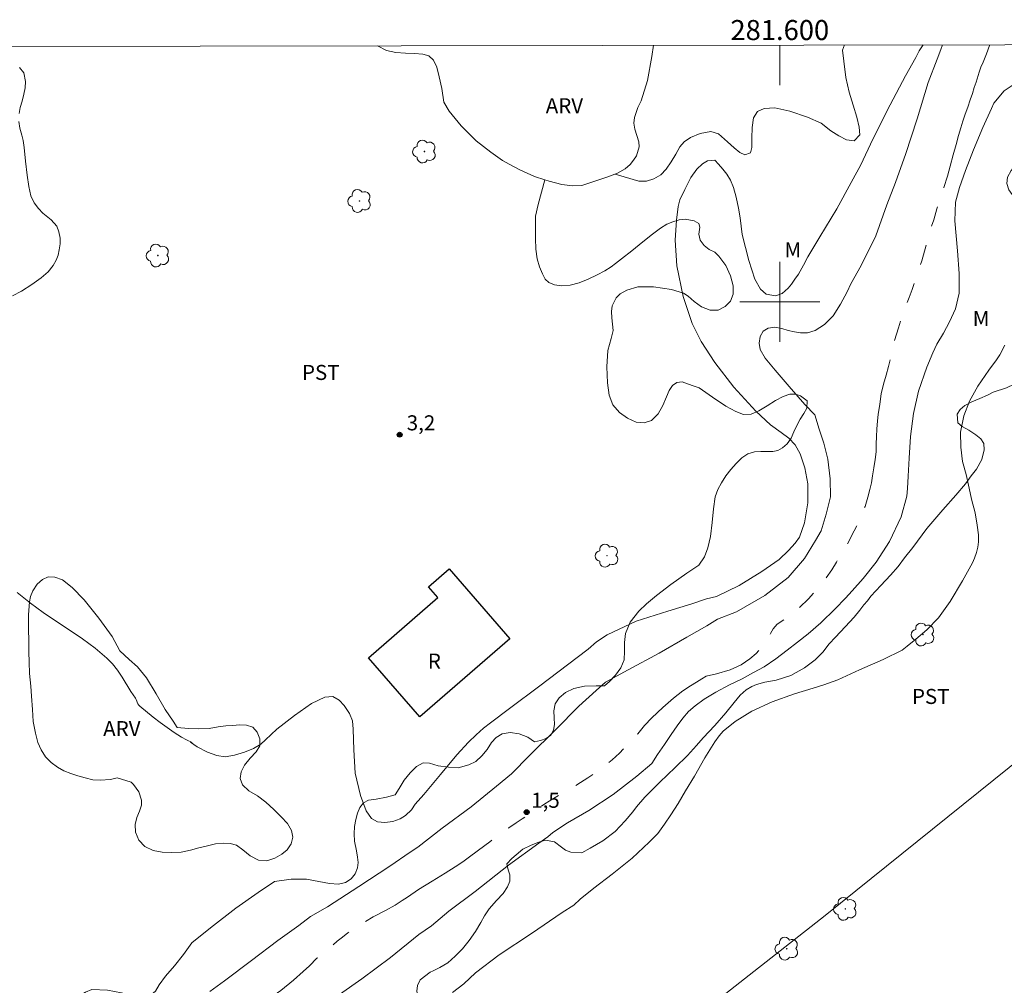
# Model space of a CAD drawing. Units: metres. Extents: x 281205 to 281720, y 1658266 to 1658832.
# Drawn here: x 281524 to 281622, y 1658732 to 1658828 of the extents above; entities that cross this region are included whole.
import ezdxf
from ezdxf.enums import TextEntityAlignment as Align

# ---------------------------------------------------------------- set-up
doc = ezdxf.new("R2010")
doc.units = ezdxf.units.M
doc.header["$MEASUREMENT"] = 0
doc.linetypes.add('Intermitente', pattern=[48, 15, -2, 2, -2, 2, -2, 2, -2, 2, -2, 15])
for name, color, linetype, lineweight in [('Articulacao', 7, 'Continuous', 18), ('Cerca', 8, 'Cerca', 20), ('Coordenadas', 7, 'Continuous', 9), ('Edificacoes', 7, 'Continuous', 30), ('Malha_Coordenadas', 7, 'Continuous', 15), ('Rio_Intermitente', 5, 'Intermitente', 9), ('Topon_Fundacao_Const_Ruinas', 7, 'Continuous', 9)]:
    doc.layers.add(name, color=color, linetype=linetype, lineweight=lineweight)
for name, color, linetype, lineweight, true_color in [('Arvores_Isoladas', 7, 'Continuous', 18, 0x00ff33), ('Curvas_Intermediarias', 7, 'Continuous', 9, 0x783c14), ('Pto_Cotado', 7, 'Continuous', 9, 0x783c14), ('Topon_Cultura', 7, 'Continuous', 9, 0x00ff33), ('Topon_Pto_Cotado', 7, 'Continuous', 9, 0x783c14), ('Topon_Vegetacao', 7, 'Continuous', 9, 0x00ff33), ('Vegetacao', 7, 'Orla8', 9, 0x00ff33)]:
    doc.layers.add(name, color=color, linetype=linetype, lineweight=lineweight, true_color=true_color)
doc.styles.add('Arial', font='arial.ttf', dxfattribs={"height": 1.5})
doc.styles.get("Standard").update_dxf_attribs({"font": 'arial.ttf'})
doc.linetypes.add('Cerca', pattern='A,10,0,["X",Standard,S=1,R=0,X=0,Y=-0.5],0.1', length=10.1)
doc.linetypes.add('Orla8', pattern='A,6,-0.5,["V",Standard,S=1,R=0,X=-0.5,Y=-1],-0.5,6,-0.5,["V",Standard,S=1,R=0,X=-0.5,Y=-1],-0.5', length=14)

# ---------------------------------------------------------------- blocks, each defined once
blk = doc.blocks.new('Cotas')
at = {"layer": 'Pto_Cotado'}
blk.add_hatch(color=256, dxfattribs=at).paths.add_polyline_path([(0, 0.24, 1), (0, -0.24, 1)])
at = {"layer": 'Pto_Cotado', "lineweight": -3}
blk.add_lwpolyline([(0, -0.24, -1), (0, 0.24, -1)], format="xyb", close=True, dxfattribs=at)
blk = doc.blocks.new('Arvore')
at = {"layer": 'Arvores_Isoladas'}
blk.add_lwpolyline([(-0.718, 0.493, 0.872324), (-0.722, -0.551, 0.862983), (0.284, -0.827, 0.900105), (0.89, 0.029, 0.863155), (0.262, 0.861, 0.882486)], format="xyb", close=True, dxfattribs=at)
blk.add_circle((0, 0), 0.0286, dxfattribs=at)

msp = doc.modelspace()

# ---------------------------------------------------------------- linework, layer by layer
at = {"layer": 'Articulacao', "flags": 128}
msp.add_lwpolyline([(281221.196, 1658824.97), (281702.704, 1658825.783), (281703.629, 1658271.506), (281222.144, 1658270.693), (281221.196, 1658824.97)], close=True, dxfattribs=at)
at = {"layer": 'Cerca', "flags": 128}
msp.add_lwpolyline([(281666.664, 1658788.614), (281647.275, 1658773.099), (281625.91, 1658756.015), (281604.529, 1658738.793), (281587.044, 1658725.071), (281568.018, 1658709.735), (281542.938, 1658689.395), (281522.884, 1658673.246), (281500.529, 1658655.915), (281477.243, 1658637.287), (281451.085, 1658616.135), (281425.524, 1658596.05), (281398.658, 1658574.517), (281363.917, 1658546.878), (281357.41, 1658541.326)], dxfattribs=at)
at = {"layer": 'Curvas_Intermediarias', "flags": 128}
for points, elevation in [([(281523.98, 1658770.992), (281525.312, 1658769.935), (281526.572, 1658769.012), (281530.476, 1658766.384), (281531.729, 1658765.462), (281532.913, 1658764.47), (281533.475, 1658763.888), (281533.977, 1658763.245), (281534.436, 1658762.561), (281535.305, 1658761.145), (281535.753, 1658760.453), (281535.829, 1658760.321), (281536.014, 1658759.896), (281536.092, 1658759.769), (281536.192, 1658759.661), (281537.523, 1658758.579), (281538.209, 1658758.055), (281538.908, 1658757.546), (281539.619, 1658757.057), (281540.341, 1658756.592), (281540.865, 1658756.303), (281541.412, 1658756.054), (281541.261, 1658756.061), (281541.92, 1658755.596), (281542.935, 1658755.069), (281543.885, 1658754.756), (281544.709, 1658754.612), (281545.622, 1658754.779), (281546.623, 1658755.087), (281547.536, 1658755.457), (281548.253, 1658755.871), (281548.725, 1658756.322), (281549.847, 1658757.362), (281551.625, 1658758.727), (281553.322, 1658759.946), (281554.633, 1658760.567), (281555.453, 1658760.622), (281556.068, 1658760.278), (281556.564, 1658759.736), (281557.087, 1658758.92), (281557.407, 1658758.216), (281557.458, 1658757.377), (281557.523, 1658755.322), (281557.677, 1658752.993), (281558.192, 1658750.747), (281558.762, 1658749.236), (281559.284, 1658748.475), (281559.887, 1658748.126), (281560.616, 1658748.06), (281561.415, 1658748.167), (281562.151, 1658748.414), (281562.692, 1658748.759), (281563.292, 1658749.342), (281563.649, 1658749.882), (281564.518, 1658750.842), (281566.175, 1658752.842), (281567.794, 1658754.816), (281568.965, 1658756.089), (281569.716, 1658756.821), (281570.452, 1658757.474), (281571.174, 1658758.017), (281573.055, 1658759.437), (281576.069, 1658761.707), (281578.819, 1658763.799), (281580.884, 1658765.36), (281581.72, 1658766.08), (281582.776, 1658766.786), (281585.691, 1658768.162), (281588.845, 1658769.139), (281591.227, 1658769.89), (281592.677, 1658770.367), (281593.696, 1658770.617), (281595.949, 1658771.721), (281598.209, 1658773.114), (281599.92, 1658774.294), (281600.874, 1658775.187), (281601.54, 1658775.932), (281601.975, 1658776.537), (281602.476, 1658777.967), (281602.789, 1658779.956), (281602.808, 1658781.835), (281602.492, 1658783.448), (281602.04, 1658784.844), (281601.525, 1658785.723), (281600.903, 1658786.403), (281600.134, 1658786.976), (281599.086, 1658787.746), (281597.622, 1658789.095), (281595.433, 1658791.505), (281593.516, 1658793.961), (281592.162, 1658796.029), (281591.258, 1658797.837), (281590.372, 1658800.517), (281589.732, 1658803.587), (281589.575, 1658806.154), (281589.693, 1658808.154), (281589.878, 1658809.512), (281590.036, 1658810.176), (281590.537, 1658811.216), (281591.126, 1658812.404), (281591.712, 1658813.235), (281592.286, 1658813.774), (281592.783, 1658814.06), (281593.519, 1658814.135), (281593.872, 1658813.742), (281594.325, 1658813.229), (281594.703, 1658812.725), (281595.075, 1658812.126), (281595.395, 1658811.391), (281595.634, 1658810.439), (281595.873, 1658809.346), (281596.038, 1658808.387), (281596.24, 1658806.706), (281596.898, 1658804.109), (281597.512, 1658802.258), (281598.089, 1658801.255), (281598.626, 1658800.776), (281599.583, 1658800.596), (281600.223, 1658800.843), (281600.82, 1658801.375), (281601.17, 1658801.774), (281601.501, 1658802.246), (281601.851, 1658802.762), (281602.377, 1658803.659), (281602.79, 1658804.489), (281603.994, 1658806.472), (281605.695, 1658809.271), (281607.105, 1658811.919), (281608.081, 1658813.68), (281609.267, 1658816.242), (281610.997, 1658819.661), (281612.544, 1658822.534), (281613.553, 1658824.38), (281613.888, 1658825.043), (281614.278, 1658825.634)], 3), ([(281543.189, 1658731.21), (281544.628, 1658732.269), (281547.341, 1658734.297), (281549.969, 1658736.285), (281552.047, 1658737.792), (281553.221, 1658738.683), (281554.899, 1658739.649), (281558.041, 1658741.669), (281561.106, 1658743.719), (281563.158, 1658745.098), (281563.914, 1658745.618), (281566.355, 1658747.494), (281569.244, 1658749.631), (281571.758, 1658751.676), (281573.237, 1658752.933), (281575.04, 1658754.761), (281577.639, 1658757.314), (281579.963, 1658759.681), (281581.692, 1658761.223), (281582.624, 1658762.047), (281584.889, 1658763.306), (281587.961, 1658764.966), (281590.732, 1658766.553), (281592.729, 1658767.688), (281593.782, 1658768.362), (281595.68, 1658769.091), (281598.517, 1658770.691), (281600.826, 1658772.519), (281602.449, 1658774.398), (281603.561, 1658776.196), (281604.116, 1658777.167), (281604.626, 1658778.828), (281605.056, 1658780.54), (281605.024, 1658782.336), (281604.772, 1658784.298), (281604.391, 1658785.888), (281603.914, 1658787.294), (281603.485, 1658788.725), (281602.495, 1658789.749), (281600.936, 1658791.553), (281599.524, 1658793.186), (281598.552, 1658794.369), (281598.053, 1658795.252), (281597.947, 1658795.871), (281598.039, 1658796.543), (281598.355, 1658797.06), (281598.835, 1658797.386), (281599.518, 1658797.479), (281600.208, 1658797.345), (281600.843, 1658797.14), (281601.463, 1658797.013), (281602.05, 1658796.916), (281602.747, 1658796.899), (281603.532, 1658797.144), (281604.454, 1658797.746), (281605.313, 1658798.598), (281606.054, 1658799.759), (281606.73, 1658801.002), (281607.072, 1658801.804), (281608.118, 1658803.628), (281609.584, 1658806.589), (281610.682, 1658809.678), (281611.531, 1658811.91), (281611.891, 1658812.933), (281612.522, 1658814.686), (281613.709, 1658818.263), (281614.797, 1658821.879), (281615.682, 1658824.219), (281616.042, 1658825.164), (281616.204, 1658825.637)], 2), ([(281524.189, 1658823.379), (281524.632, 1658822.839), (281524.797, 1658821.972), (281524.76, 1658821.353), (281524.621, 1658820.724), (281524.452, 1658820.016), (281524.268, 1658819.393), (281524.176, 1658818.801)], 3), ([(281623.453, 1658821.786), (281622.378, 1658821.05), (281621.35, 1658819.815), (281621.096, 1658819.284), (281620.252, 1658817.399), (281619.304, 1658815.16), (281618.511, 1658813.11), (281617.919, 1658811.397), (281617.519, 1658809.95), (281617.441, 1658808.073), (281617.715, 1658805.093), (281617.883, 1658802.818), (281617.871, 1658800.852), (281617.5, 1658799.309), (281616.934, 1658798.006), (281616.31, 1658796.878), (281615.66, 1658795.786), (281615.256, 1658794.914), (281614.657, 1658793.483), (281613.835, 1658791.09), (281613.313, 1658788.847), (281613.015, 1658786.573), (281612.904, 1658784.397), (281612.808, 1658782.595), (281612.719, 1658781.364), (281612.649, 1658780.629), (281612.087, 1658778.563), (281610.945, 1658776.095), (281609.612, 1658774.042), (281608.319, 1658772.389), (281607.214, 1658771.186), (281606.535, 1658770.432), (281605.504, 1658769.365), (281604.105, 1658767.98), (281602.827, 1658766.898), (281601.759, 1658766.068), (281600.724, 1658765.248), (281599.601, 1658764.401), (281598.426, 1658763.596), (281597.388, 1658763.022), (281596.25, 1658762.387), (281594.991, 1658761.801), (281593.618, 1658761.075), (281592.455, 1658760.351), (281591.574, 1658759.704), (281590.913, 1658759.125), (281590.325, 1658758.48), (281589.753, 1658757.709), (281589.158, 1658756.829), (281588.493, 1658755.855), (281587.814, 1658754.851), (281587.245, 1658753.959), (281585.758, 1658752.679), (281583.394, 1658750.873), (281580.95, 1658749.259), (281578.824, 1658748.017), (281577.36, 1658747.057), (281576.886, 1658746.645), (281575.991, 1658746.006), (281572.966, 1658743.801), (281569.633, 1658741.18), (281567.016, 1658739.218), (281565.287, 1658737.77), (281564.024, 1658736.875), (281561.172, 1658734.603), (281558.32, 1658732.472), (281556.114, 1658730.913)], 2), ([(281524.121, 1658817.998), (281524.234, 1658817.324), (281524.417, 1658816.625), (281524.56, 1658816.101), (281524.674, 1658815.404), (281524.802, 1658814.02), (281524.959, 1658812.644), (281525.12, 1658811.498), (281525.343, 1658810.585), (281525.662, 1658809.878), (281526.102, 1658809.303), (281526.513, 1658808.853), (281527.345, 1658808.167), (281527.91, 1658807.564), (281528.13, 1658806.967), (281528.247, 1658806.36), (281528.239, 1658805.789), (281528.155, 1658805.189), (281528.052, 1658804.67), (281527.861, 1658804.165), (281527.56, 1658803.618), (281527.064, 1658803.006), (281526.356, 1658802.398), (281525.428, 1658801.736), (281524.412, 1658801.057), (281523.491, 1658800.599)], 3), ([(281622.425, 1658795.678), (281621.945, 1658794.727), (281621.596, 1658794.201), (281620.823, 1658793.173), (281619.749, 1658791.575), (281618.921, 1658790.098), (281618.341, 1658788.645), (281618.015, 1658787.008), (281618.055, 1658785.492), (281618.23, 1658784.078), (281618.571, 1658782.764), (281618.882, 1658781.413), (281619.116, 1658780.317), (281619.464, 1658778.957), (281619.68, 1658777.733), (281619.804, 1658776.759), (281619.8, 1658776.059), (281619.738, 1658775.524), (281619.617, 1658775), (281619.419, 1658774.435), (281619.206, 1658773.972), (281618.224, 1658772.171), (281616.985, 1658770.097), (281615.805, 1658768.49), (281614.661, 1658767.289), (281613.572, 1658766.341), (281612.7, 1658765.648), (281612.202, 1658765.249), (281610.311, 1658764.314), (281607.936, 1658763.277), (281605.77, 1658762.307), (281604.384, 1658761.795), (281603.34, 1658761.479), (281601.453, 1658760.9), (281599.239, 1658760.1), (281597.198, 1658759.174), (281595.541, 1658758.153), (281594.347, 1658757.181), (281593.947, 1658756.696), (281593.522, 1658756.123), (281592.532, 1658754.502), (281591.491, 1658752.672), (281590.611, 1658751.228), (281589.871, 1658749.945), (281589.134, 1658748.845), (281588.496, 1658747.886), (281587.832, 1658746.972), (281586.964, 1658746.095), (281585.27, 1658744.52), (281583.28, 1658742.895), (281581.47, 1658741.504), (281580.081, 1658740.432), (281579.465, 1658739.825), (281578.314, 1658739.071), (281575.257, 1658736.998), (281572.014, 1658734.873), (281569.668, 1658733.083), (281568.484, 1658731.966), (281567.381, 1658731.12)], 3)]:
    msp.add_lwpolyline(points, dxfattribs=dict(at, elevation=elevation))
at = {"layer": 'Edificacoes', "flags": 128}
msp.add_lwpolyline([(281558.981, 1658764.501), (281565.905, 1658770.521), (281564.985, 1658771.579), (281567.025, 1658773.353), (281573.084, 1658766.384), (281564.119, 1658758.591)], close=True, dxfattribs=at)
at = {"layer": 'Malha_Coordenadas', "flags": 128}
for points in [[(281600, 1658825.61), (281600, 1658821.61)], [(281600, 1658804), (281600, 1658796)], [(281604, 1658800), (281596, 1658800)]]:
    msp.add_lwpolyline(points, dxfattribs=at)
at = {"layer": 'Rio_Intermitente', "flags": 128}
for points in [[(281620.921, 1658825.645), (281620.893, 1658825.554), (281620.597, 1658824.733), (281620.262, 1658823.912), (281620.039, 1658823.397), (281619.891, 1658822.894), (281619.575, 1658821.911), (281619.391, 1658821.369), (281619.207, 1658820.779), (281618.972, 1658820.134), (281618.729, 1658819.434), (281618.487, 1658818.719), (281618.251, 1658818.027), (281618.038, 1658817.343), (281617.817, 1658816.588), (281617.575, 1658815.701), (281617.28, 1658814.648), (281616.979, 1658813.54), (281616.729, 1658812.551), (281616.361, 1658811.403), (281616.074, 1658810.593), (281615.832, 1658809.815), (281615.655, 1658809.28), (281615.347, 1658808.169), (281614.994, 1658807.148), (281614.625, 1658805.765), (281614.148, 1658804.08), (281613.69, 1658802.666), (281613.467, 1658802.037), (281613.188, 1658801.24), (281612.882, 1658800.437), (281612.561, 1658799.59), (281612.202, 1658798.569), (281611.827, 1658797.409), (281611.42, 1658796.108), (281611.114, 1658794.967), (281611.032, 1658794.293), (281610.85, 1658793.564), (281610.615, 1658792.698), (281610.351, 1658791.795), (281610.106, 1658790.818), (281609.963, 1658789.783), (281609.814, 1658788.756), (281609.744, 1658788.142), (281609.685, 1658787.315), (281609.626, 1658786.566), (281609.612, 1658785.815), (281609.597, 1658785.049), (281609.509, 1658784.27), (281609.384, 1658783.437), (281609.251, 1658782.628), (281609.156, 1658781.934), (281608.988, 1658781.269), (281608.787, 1658780.529), (281608.497, 1658779.596), (281608.06, 1658778.453), (281607.419, 1658777.15), (281606.685, 1658775.779), (281606.076, 1658774.725), (281605.646, 1658774.029), (281605.174, 1658773.257), (281604.604, 1658772.439), (281603.823, 1658771.474), (281602.876, 1658770.374), (281601.694, 1658769.231), (281600.444, 1658768.318), (281599.734, 1658767.845), (281599.335, 1658767.371), (281599.064, 1658766.933), (281598.666, 1658766.215), (281598.105, 1658765.413), (281597.636, 1658764.909), (281597.015, 1658764.377), (281596.161, 1658763.799), (281595.055, 1658763.283), (281593.672, 1658762.884), (281592.65, 1658762.649), (281592.213, 1658762.387), (281591.681, 1658762.069), (281591.098, 1658761.692), (281590.317, 1658761.195), (281589.387, 1658760.478), (281588.351, 1658759.551), (281587.232, 1658758.507), (281586.503, 1658757.723), (281585.836, 1658756.915), (281585.075, 1658756.072), (281584.587, 1658755.555), (281584.007, 1658754.971), (281583.303, 1658754.328), (281582.509, 1658753.682), (281581.617, 1658753.038), (281580.868, 1658752.519), (281580.116, 1658752.038), (281579.632, 1658751.741), (281579.048, 1658751.405), (281578.303, 1658750.977), (281577.452, 1658750.449), (281576.563, 1658749.91), (281575.613, 1658749.282), (281574.769, 1658748.733), (281574.313, 1658748.432), (281573.721, 1658748.038), (281572.978, 1658747.539), (281572.057, 1658746.879), (281571.076, 1658746.13), (281569.957, 1658745.316), (281568.934, 1658744.532), (281568.383, 1658744.153), (281567.647, 1658743.648), (281566.627, 1658743.002), (281565.334, 1658742.213), (281563.979, 1658741.376), (281562.867, 1658740.609), (281562.367, 1658740.282), (281561.66, 1658739.819), (281560.691, 1658739.294), (281559.464, 1658738.641), (281558.225, 1658737.92), (281557.501, 1658737.482), (281556.937, 1658737.043), (281556.412, 1658736.616), (281555.87, 1658736.213), (281555.325, 1658735.753), (281554.809, 1658735.308), (281554.34, 1658734.926), (281553.859, 1658734.517), (281553.859, 1658734.524)], [(281553.859, 1658734.517), (281553.106, 1658733.782), (281552.467, 1658733.206), (281551.506, 1658732.345), (281550.258, 1658731.315), (281548.924, 1658730.376), (281548.085, 1658729.799), (281547.412, 1658729.525), (281546.591, 1658729.196), (281545.972, 1658728.979), (281545.23, 1658728.699), (281544.397, 1658728.249), (281543.545, 1658727.752), (281542.693, 1658727.168), (281541.805, 1658726.43), (281540.796, 1658725.546), (281539.918, 1658724.664), (281539.336, 1658723.921), (281538.716, 1658723.316), (281538.214, 1658722.841), (281537.646, 1658722.239), (281537.049, 1658721.499), (281536.408, 1658720.669), (281535.671, 1658719.65), (281534.742, 1658718.507), (281533.673, 1658717.29), (281532.396, 1658716.044), (281530.808, 1658714.698), (281528.806, 1658713.184), (281527.056, 1658711.695), (281526.038, 1658710.795), (281524.738, 1658709.746), (281523.216, 1658708.449), (281521.474, 1658706.968), (281519.488, 1658705.233), (281517.369, 1658703.322), (281515.235, 1658701.553), (281513.373, 1658700.034), (281512.317, 1658699.129), (281511.461, 1658698.403), (281510.39, 1658697.499), (281509.246, 1658696.508), (281507.799, 1658695.158), (281506.1, 1658693.72), (281504.099, 1658692.096), (281502.186, 1658690.59), (281501.048, 1658689.7), (281500.595, 1658689.132), (281500.073, 1658688.322), (281499.811, 1658687.808), (281499.471, 1658687.108), (281498.95, 1658686.103), (281498.273, 1658684.881), (281497.392, 1658683.464), (281496.316, 1658682.031), (281495.411, 1658681.028), (281494.765, 1658680.548), (281494.16, 1658680.193), (281493.532, 1658679.881), (281492.907, 1658679.587), (281492.286, 1658679.342), (281491.576, 1658679.184), (281490.843, 1658679.129), (281490.079, 1658679.121), (281489.333, 1658679.194), (281488.615, 1658679.405), (281487.938, 1658679.727), (281487.282, 1658680.106), (281486.557, 1658680.586), (281485.667, 1658681.264), (281484.809, 1658681.916), (281484.193, 1658682.554), (281483.381, 1658683.465), (281482.382, 1658684.632), (281481.15, 1658685.883), (281479.717, 1658687.09), (281478.456, 1658687.917), (281477.517, 1658688.326), (281476.342, 1658688.714), (281474.916, 1658689.005), (281473.286, 1658689.256), (281471.656, 1658689.493), (281470.383, 1658689.397), (281469.704, 1658689.34), (281468.823, 1658689.266), (281467.827, 1658689.133), (281466.699, 1658688.885), (281465.496, 1658688.541), (281464.174, 1658688.088), (281463.028, 1658687.618), (281462.563, 1658687.396), (281462.073, 1658687.174), (281461.55, 1658686.867), (281461.007, 1658686.52), (281460.49, 1658686.126), (281459.944, 1658685.682), (281459.459, 1658685.241), (281459.005, 1658684.741), (281458.636, 1658684.205), (281458.346, 1658683.687), (281458.118, 1658683.21), (281457.851, 1658682.286), (281457.772, 1658681.694), (281457.716, 1658680.898), (281457.656, 1658680.038), (281457.706, 1658679.364), (281457.857, 1658678.646), (281458.015, 1658677.905), (281458.239, 1658677.119), (281458.516, 1658676.195), (281458.816, 1658675.152), (281459.064, 1658674.028), (281459.194, 1658672.818), (281459.244, 1658671.513), (281459.154, 1658670.117), (281458.873, 1658668.454), (281458.504, 1658666.735), (281458.069, 1658664.92), (281457.751, 1658663.44), (281457.62, 1658662.933), (281457.403, 1658661.869), (281457.194, 1658660.765), (281456.948, 1658659.64), (281456.621, 1658658.341), (281456.303, 1658656.971), (281455.858, 1658655.729), (281455.339, 1658654.539), (281454.606, 1658653.343), (281453.734, 1658652.025), (281452.553, 1658650.465), (281451.071, 1658648.655), (281449.419, 1658646.646), (281448.009, 1658645.096), (281447.238, 1658644.429), (281445.702, 1658642.991), (281443.453, 1658641.147), (281440.843, 1658639.12), (281438.931, 1658637.642), (281438.454, 1658637.232), (281437.661, 1658636.52), (281436.246, 1658635.293), (281434.371, 1658633.667), (281432.42, 1658632.052), (281430.864, 1658630.804), (281429.571, 1658629.893), (281427.556, 1658628.544), (281425.016, 1658626.902), (281422.36, 1658625.219), (281419.814, 1658623.462), (281417.903, 1658622.153), (281416.402, 1658621.149), (281414.076, 1658619.62), (281411.405, 1658617.765), (281408.791, 1658615.932), (281406.629, 1658614.267), (281405.364, 1658613.387), (281403.893, 1658612.32), (281402.11, 1658611.092), (281400.305, 1658609.874), (281398.965, 1658608.891), (281397.926, 1658608.125), (281396.414, 1658606.986), (281394.384, 1658605.439), (281392.295, 1658603.719), (281390.887, 1658602.425), (281390.288, 1658601.934), (281389.243, 1658601.101), (281387.668, 1658599.799), (281385.674, 1658598.075), (281383.774, 1658596.334), (281383.388, 1658595.93), (281382.793, 1658595.241), (281382.32, 1658594.72), (281381.64, 1658593.985), (281380.715, 1658593.095), (281379.539, 1658592.07), (281378.187, 1658591.059), (281376.768, 1658590.098), (281375.258, 1658589.056), (281374.066, 1658588.175), (281373.35, 1658587.785), (281372.401, 1658587.327), (281371.217, 1658586.725), (281369.813, 1658585.961), (281368.271, 1658585.174), (281366.927, 1658584.396), (281366.193, 1658583.803), (281365.342, 1658583.124), (281363.969, 1658581.975), (281362.266, 1658580.451), (281360.458, 1658578.562), (281358.958, 1658576.681), (281358.093, 1658575.783), (281356.977, 1658574.783), (281355.717, 1658573.571), (281354.319, 1658572.12), (281352.852, 1658570.72), (281351.716, 1658569.787), (281350.957, 1658569.147), (281349.611, 1658568.197), (281347.913, 1658567.049), (281346.076, 1658565.83), (281344.903, 1658564.956), (281344.198, 1658564.234), (281342.85, 1658562.851), (281341.098, 1658561.051), (281340.331, 1658560.051), (281339.772, 1658559.212), (281339.25, 1658558.253), (281338.795, 1658557.354), (281338.41, 1658556.715), (281338.056, 1658556.332), (281337.157, 1658556.003), (281336.124, 1658556.086), (281335.588, 1658556.225), (281334.945, 1658556.428), (281334.201, 1658556.56), (281333.417, 1658556.534), (281332.622, 1658556.319), (281331.884, 1658555.924), (281331.238, 1658555.388), (281330.79, 1658554.767), (281330.613, 1658554.282), (281330.186, 1658553.387), (281329.526, 1658552.451), (281328.636, 1658551.437), (281327.521, 1658550.223), (281326.242, 1658548.856), (281324.882, 1658547.406), (281323.698, 1658546.243), (281322.506, 1658545.06), (281321.173, 1658544.09), (281319.374, 1658542.946), (281317.541, 1658541.751), (281316.357, 1658540.954), (281315.011, 1658539.991), (281312.892, 1658538.609), (281310.248, 1658536.993), (281307.947, 1658535.472), (281307.354, 1658535.001), (281305.807, 1658533.791), (281303.543, 1658531.965), (281301.1, 1658529.774), (281299.457, 1658528.128), (281298.746, 1658527.345), (281297.524, 1658526.114), (281295.788, 1658524.276), (281293.798, 1658522.167), (281292.247, 1658520.533), (281292.244, 1658520.529)]]:
    msp.add_lwpolyline(points, dxfattribs=at)
at = {"layer": 'Vegetacao', "flags": 128}
for points in [[(281587.407, 1658825.589), (281587.254, 1658824.477), (281586.815, 1658822.086), (281586.181, 1658820.067), (281585.843, 1658819.377), (281585.504, 1658818.393), (281585.448, 1658817.816), (281585.538, 1658817.216), (281585.745, 1658816.591), (281585.932, 1658815.959), (281585.973, 1658815.463), (281585.7, 1658814.573), (281585.428, 1658814.143), (281585.08, 1658813.716), (281584.579, 1658813.272), (281583.83, 1658812.841), (281582.762, 1658812.421), (281581.456, 1658812.003), (281580.263, 1658811.618), (281579.317, 1658811.561), (281578.275, 1658811.696), (281577.001, 1658812.028), (281576.576, 1658812.166), (281575.551, 1658812.499), (281574.089, 1658813.176), (281573.012, 1658813.721), (281572.355, 1658814.105), (281571.178, 1658814.925), (281569.738, 1658816.067), (281568.248, 1658817.548), (281567.052, 1658819.015), (281566.514, 1658819.919), (281566.299, 1658821.294), (281566.045, 1658822.448), (281565.808, 1658823.399), (281565.473, 1658824.101), (281565.026, 1658824.531), (281564.399, 1658824.703), (281563.595, 1658824.776), (281562.687, 1658824.807), (281561.729, 1658824.883), (281560.795, 1658825.061), (281559.884, 1658825.536), (281559.878, 1658825.542)], [(281583.575, 1658812.74), (281585.942, 1658812.023), (281586.7, 1658812.044), (281587.455, 1658812.263), (281588.131, 1658812.668), (281588.673, 1658813.237), (281589.162, 1658813.967), (281589.62, 1658814.743), (281590.049, 1658815.454), (281590.462, 1658815.967), (281591.101, 1658816.377), (281592.06, 1658816.795), (281593.14, 1658816.989), (281593.891, 1658816.743), (281594.787, 1658815.969), (281595.447, 1658815.375), (281596.02, 1658814.898), (281596.502, 1658814.66), (281597.069, 1658814.849), (281597.197, 1658815.379), (281597.223, 1658816.329), (281597.248, 1658817.398), (281597.39, 1658818.343), (281597.763, 1658818.985), (281598.436, 1658819.299), (281599.494, 1658819.355), (281601.013, 1658819.034), (281602.775, 1658818.431), (281604.112, 1658817.822), (281605.073, 1658817.048), (281605.868, 1658816.55), (281606.657, 1658816.159), (281607.402, 1658816.073), (281607.969, 1658816.67), (281607.916, 1658817.413), (281607.691, 1658818.431), (281607.316, 1658819.602), (281606.903, 1658820.912), (281606.566, 1658822.385), (281606.379, 1658824.019), (281606.235, 1658825.121), (281606.435, 1658825.621)], [(281647.697, 1658811.059), (281647.697, 1658811.059), (281647.502, 1658810.654), (281647.297, 1658810.105), (281647.3, 1658809.498), (281647.501, 1658808.915), (281647.943, 1658808.463), (281648.793, 1658807.848), (281649.342, 1658807.443), (281649.991, 1658806.966), (281650.728, 1658806.376), (281651.493, 1658805.803), (281652.202, 1658805.263), (281652.707, 1658804.819), (281653.083, 1658804.449), (281653.613, 1658803.58), (281653.785, 1658803.027), (281653.841, 1658802.503), (281653.499, 1658801.741), (281652.66, 1658801.428), (281652.086, 1658801.527), (281651.409, 1658801.868), (281650.618, 1658802.527), (281649.737, 1658803.368), (281648.784, 1658804.338), (281647.771, 1658805.337), (281646.652, 1658806.316), (281645.444, 1658807.394), (281644.315, 1658808.323), (281643.654, 1658808.86), (281642.76, 1658809.535), (281642.223, 1658809.913), (281641.69, 1658810.175), (281641.204, 1658810.375), (281640.514, 1658810.358), (281639.801, 1658809.992), (281639.321, 1658809.827), (281638.728, 1658809.714), (281638.078, 1658809.68), (281637.397, 1658809.812), (281636.804, 1658810.104), (281636.375, 1658810.536), (281636.438, 1658811.538), (281636.825, 1658812.207), (281637.133, 1658812.906), (281637.102, 1658813.549), (281636.826, 1658814.065), (281636.396, 1658814.524), (281635.841, 1658815.048), (281635.151, 1658815.774), (281634.659, 1658816.418), (281634.264, 1658816.787), (281633.828, 1658817.16), (281633.399, 1658817.472), (281632.975, 1658817.785), (281632.31, 1658818.06), (281631.689, 1658817.758), (281630.866, 1658817.242), (281630.317, 1658817.03), (281629.655, 1658816.936), (281628.927, 1658816.892), (281628.114, 1658816.659), (281627.257, 1658816.246), (281626.277, 1658815.716), (281625.32, 1658815.196), (281624.796, 1658814.925), (281624.25, 1658814.351), (281623.612, 1658813.727), (281623.063, 1658813.103), (281622.711, 1658812.444), (281622.629, 1658811.807), (281622.845, 1658811.188), (281623.327, 1658810.474), (281624.033, 1658809.592), (281624.942, 1658808.33), (281625.845, 1658806.743), (281626.518, 1658805.185), (281626.778, 1658804.327), (281626.919, 1658803.309), (281627.1, 1658802.428), (281627.234, 1658801.258), (281627.387, 1658799.643), (281627.495, 1658797.803), (281627.375, 1658796.402), (281627.253, 1658795.867), (281627.262, 1658795.313), (281627.023, 1658794.662), (281626.699, 1658794.212), (281626.165, 1658793.671), (281625.302, 1658792.986), (281624.056, 1658792.133), (281622.602, 1658791.418), (281621.259, 1658790.979), (281620.703, 1658790.681), (281619.928, 1658790.368), (281619.147, 1658790.035), (281618.456, 1658789.659), (281617.976, 1658789.248), (281617.677, 1658788.786), (281617.758, 1658787.937), (281618.191, 1658787.561), (281618.843, 1658787.193), (281619.543, 1658786.736), (281620.026, 1658786.321), (281620.327, 1658785.858), (281620.383, 1658785.222), (281620.131, 1658784.285), (281619.622, 1658783.3), (281619.079, 1658782.637), (281618.498, 1658781.86), (281617.565, 1658780.724), (281616.246, 1658779.243), (281614.667, 1658777.38), (281613.247, 1658775.487), (281612.437, 1658774.454), (281611.79, 1658773.608), (281611.039, 1658772.731), (281610.056, 1658771.694), (281609.07, 1658770.653), (281608.731, 1658770.18), (281608.379, 1658769.76), (281607.971, 1658769.24), (281607.4, 1658768.56), (281606.508, 1658767.573), (281605.566, 1658766.559), (281604.935, 1658765.895), (281604.291, 1658765.039), (281603.525, 1658764.291), (281602.46, 1658763.492), (281601.098, 1658762.728), (281599.639, 1658762.245), (281598.499, 1658762.056), (281597.68, 1658761.829), (281597.2, 1658761.617), (281596.647, 1658761.283), (281596.06, 1658760.758), (281595.448, 1658760.048), (281594.622, 1658759.005), (281593.535, 1658757.738), (281592.37, 1658756.494), (281591.702, 1658755.75), (281590.788, 1658754.753), (281589.566, 1658753.542), (281588.025, 1658752.097), (281586.539, 1658750.605), (281585.723, 1658749.625), (281585.355, 1658749.142), (281584.586, 1658748.225), (281583.578, 1658747.181), (281582.351, 1658746.235), (281581.098, 1658745.501), (281580.276, 1658745.039), (281579.181, 1658745.089), (281578.644, 1658745.308), (281578.221, 1658745.608), (281577.534, 1658746.144), (281576.633, 1658746.315), (281575.962, 1658746.105), (281575.196, 1658745.789), (281574.392, 1658745.4), (281573.705, 1658744.822), (281573.278, 1658744.474), (281572.785, 1658743.951), (281572.935, 1658743.335), (281573.085, 1658742.831), (281573.091, 1658742.221), (281572.852, 1658741.642), (281572.406, 1658740.996), (281571.756, 1658740.272), (281571.018, 1658739.449), (281570.55, 1658738.766), (281570.189, 1658738.084), (281569.664, 1658737.188), (281569.039, 1658736.286), (281568.352, 1658735.476), (281567.639, 1658734.725), (281566.898, 1658734.071), (281566.094, 1658733.602), (281565.441, 1658733.266), (281565.152, 1658733.145), (281564.132, 1658732.386), (281563.865, 1658731.813), (281563.814, 1658731.246), (281563.979, 1658730.491), (281564.004, 1658729.964), (281564.029, 1658729.263), (281563.932, 1658728.425), (281563.727, 1658727.574), (281563.402, 1658726.75), (281563.048, 1658726.103), (281561.689, 1658725.199), (281559.95, 1658724.383), (281558.276, 1658723.792), (281556.78, 1658723.206), (281555.697, 1658722.717), (281553.553, 1658721.976), (281551.581, 1658721.067), (281549.912, 1658720.103), (281548.505, 1658719.202), (281547.39, 1658718.294), (281546.515, 1658717.304), (281545.825, 1658716.266), (281545.295, 1658715.131), (281544.902, 1658713.978), (281544.663, 1658712.983), (281544.604, 1658712.245), (281544.642, 1658711.524)], [(281334.739, 1658556.464), (281334.739, 1658556.464), (281334.848, 1658557.122), (281334.785, 1658557.675), (281334.716, 1658558.196), (281334.65, 1658558.706), (281334.562, 1658559.266), (281334.432, 1658560.098), (281334.42, 1658560.585), (281334.544, 1658561.067), (281334.807, 1658561.61), (281335.203, 1658562.192), (281335.72, 1658562.667), (281336.397, 1658563.225), (281337.185, 1658563.826), (281337.967, 1658564.42), (281338.71, 1658565.069), (281339.195, 1658565.624), (281341.042, 1658566.899), (281343.127, 1658568.143), (281344.924, 1658569.251), (281346.085, 1658570.005), (281347.277, 1658570.833), (281348.975, 1658572.105), (281350.437, 1658573.308), (281351.417, 1658574.233), (281351.977, 1658574.782), (281352.559, 1658575.42), (281352.857, 1658575.906), (281353.083, 1658576.334), (281354.011, 1658577.408), (281354.945, 1658578.629), (281355.674, 1658579.586), (281356.271, 1658580.335), (281356.661, 1658580.81), (281358.204, 1658582.409), (281359.873, 1658583.953), (281361.111, 1658585.012), (281361.943, 1658585.673), (281362.403, 1658586.021), (281364.17, 1658587.487), (281366.163, 1658588.876), (281367.752, 1658589.984), (281368.858, 1658590.735), (281369.391, 1658591.119), (281370.57, 1658591.94), (281371.809, 1658592.906), (281372.886, 1658593.821), (281373.687, 1658594.449), (281374.506, 1658595.164), (281375.051, 1658595.514), (281376.461, 1658596.372), (281377.947, 1658597.135), (281379.177, 1658597.808), (281380.06, 1658598.409), (281380.703, 1658598.897), (281381.284, 1658599.717), (281382.166, 1658601.2), (281382.984, 1658602.757), (281383.744, 1658604.042), (281384.524, 1658605.012), (281385.235, 1658605.634), (281385.923, 1658606.067), (281387.636, 1658607.658), (281389.153, 1658609.337), (281390.187, 1658610.665), (281390.702, 1658611.455), (281392.502, 1658613.422), (281394.501, 1658615.364), (281396.139, 1658616.928), (281397.062, 1658617.727), (281398.965, 1658619.183), (281401.234, 1658620.892), (281403.167, 1658622.332), (281404.273, 1658623.203), (281405.013, 1658624.496), (281405.873, 1658626.495), (281406.713, 1658628.27), (281407.317, 1658629.479), (281407.807, 1658630.216), (281408.343, 1658630.67), (281409.009, 1658631.027), (281409.713, 1658631.189), (281410.412, 1658631.163), (281411.523, 1658630.995), (281412.225, 1658631.2), (281413.642, 1658631.675), (281415.127, 1658632.187), (281416.57, 1658632.601), (281417.911, 1658632.637), (281419.253, 1658632.411), (281420.469, 1658632.172), (281421.383, 1658632.166), (281422.354, 1658632.813), (281423.59, 1658633.674), (281424.713, 1658634.375), (281425.627, 1658635.09), (281426.202, 1658635.849), (281426.394, 1658636.727), (281426.383, 1658637.66), (281426.445, 1658638.582), (281426.672, 1658639.356), (281427.213, 1658640.012), (281427.941, 1658640.617), (281428.688, 1658641.268), (281429.209, 1658642.031), (281429.474, 1658642.825), (281429.449, 1658644.154), (281429.422, 1658645.844), (281429.477, 1658647.656), (281429.707, 1658649.121), (281429.831, 1658649.724), (281430.33, 1658651.259), (281431.326, 1658653.868), (281432.476, 1658656.256), (281433.41, 1658657.977), (281434.157, 1658659.175), (281434.603, 1658659.919), (281435.465, 1658661.469), (281436.744, 1658663.42), (281438.295, 1658665.189), (281439.832, 1658666.506), (281441.216, 1658667.356), (281442.157, 1658667.716), (281443.63, 1658667.952), (281445.818, 1658668.793), (281447.954, 1658669.829), (281449.527, 1658670.954), (281450.465, 1658672.038), (281450.728, 1658672.648), (281451.17, 1658674.089), (281451.665, 1658675.694), (281452.339, 1658677.157), (281453.138, 1658678.047), (281453.856, 1658678.581), (281454.265, 1658679.023), (281454.44, 1658679.512), (281454.224, 1658680.468), (281453.753, 1658680.96), (281453.17, 1658681.277), (281452.472, 1658681.756), (281451.798, 1658682.409), (281451.115, 1658683.105), (281450.612, 1658683.711), (281450.394, 1658684.436), (281450.52, 1658685.177), (281450.937, 1658685.997), (281451.562, 1658686.864), (281452.537, 1658687.988), (281453.18, 1658688.542), (281454.205, 1658689.119), (281455.273, 1658689.471), (281456.36, 1658689.562), (281457.379, 1658689.451), (281458.301, 1658689.109), (281459.078, 1658688.788), (281459.673, 1658688.651), (281460.245, 1658688.747), (281460.876, 1658689.161), (281461.492, 1658689.997), (281461.996, 1658691.039), (281462.327, 1658691.903), (281462.399, 1658693.523), (281462.472, 1658695.482), (281462.774, 1658697.057), (281463.218, 1658698.116), (281464.168, 1658699.26), (281465.683, 1658700.532), (281467.407, 1658701.298), (281469.203, 1658701.393), (281470.69, 1658701.2), (281471.419, 1658701.07), (281472.589, 1658701.133), (281474.878, 1658700.646), (281477.442, 1658699.466), (281479.497, 1658698.299), (281480.861, 1658697.462), (281482.207, 1658696.371), (281484.077, 1658694.999), (281485.575, 1658693.834), (281486.813, 1658693.038), (281487.801, 1658692.739), (281488.483, 1658692.992), (281488.84, 1658693.776), (281488.936, 1658694.909), (281489.151, 1658696.076), (281489.644, 1658696.93), (281490.587, 1658697.554), (281491.829, 1658698.341), (281492.858, 1658699.535), (281493.538, 1658700.911), (281493.939, 1658702.269), (281493.71, 1658704.054), (281493.37, 1658706.262), (281493.301, 1658708.104), (281493.516, 1658709.458), (281493.974, 1658710.457), (281494.467, 1658711.149), (281494.983, 1658711.637), (281495.52, 1658711.931), (281496.092, 1658712.059), (281496.693, 1658711.97), (281497.295, 1658711.76), (281497.92, 1658711.406), (281498.586, 1658710.921), (281499.272, 1658710.408), (281500.217, 1658709.822), (281500.881, 1658709.86), (281501.567, 1658710.042), (281502.185, 1658710.389), (281502.692, 1658710.806), (281503.116, 1658711.546), (281503.437, 1658712.501), (281503.695, 1658713.409), (281504.087, 1658714.116), (281504.549, 1658714.694), (281505.088, 1658715.199), (281505.744, 1658715.613), (281506.676, 1658715.901), (281507.738, 1658716.045), (281508.743, 1658716.076), (281509.367, 1658716.037), (281510.304, 1658715.819), (281511.371, 1658715.631), (281512.389, 1658715.728), (281513.342, 1658716.241), (281514.274, 1658716.969), (281515.321, 1658717.717), (281516.378, 1658718.327), (281517.53, 1658718.776), (281518.515, 1658719.062), (281520.212, 1658720.129), (281521.913, 1658721.7), (281523.091, 1658723.31), (281523.445, 1658724.177), (281525.054, 1658726.218), (281527.257, 1658728.552), (281529.324, 1658730.202), (281530.785, 1658731.14), (281531.428, 1658731.412), (281532.966, 1658731.333), (281534.372, 1658731.06), (281535.632, 1658730.741), (281536.644, 1658730.684), (281537.324, 1658730.873), (281537.749, 1658731.25), (281538.138, 1658731.866), (281538.76, 1658732.723), (281539.65, 1658733.776), (281540.547, 1658734.884), (281541.373, 1658736.065), (281543.235, 1658737.545), (281545.775, 1658739.529), (281548.004, 1658741.088), (281549.618, 1658742.182), (281551.287, 1658742.418), (281552.815, 1658742.423), (281554.059, 1658742.187), (281555.113, 1658741.973), (281555.99, 1658741.899), (281556.698, 1658742.078), (281557.262, 1658742.448), (281557.658, 1658742.957), (281557.908, 1658743.526), (281557.963, 1658744.076), (281557.9, 1658744.596), (281557.809, 1658745.254), (281557.602, 1658746.208), (281557.565, 1658746.918), (281557.609, 1658747.655), (281557.739, 1658748.355), (281557.886, 1658748.997), (281558.144, 1658749.575), (281558.502, 1658750.042), (281558.979, 1658750.297), (281559.745, 1658750.407), (281560.784, 1658750.589), (281561.653, 1658750.81), (281562.043, 1658751.449), (281562.555, 1658752.298), (281563.142, 1658753.034), (281563.792, 1658753.652), (281564.445, 1658754.001), (281565.085, 1658753.978), (281565.951, 1658753.704), (281566.967, 1658753.577), (281567.918, 1658753.52), (281568.985, 1658753.811), (281569.682, 1658754.154), (281570.282, 1658754.704), (281570.819, 1658755.361), (281571.259, 1658756.034), (281571.714, 1658756.557), (281572.329, 1658756.906), (281573.117, 1658757.033), (281574.011, 1658756.902), (281574.871, 1658756.582), (281575.557, 1658756.125), (281576.144, 1658756.231), (281576.706, 1658756.45), (281577.158, 1658756.778), (281577.441, 1658757.264), (281577.548, 1658757.828), (281577.52, 1658758.495), (281577.483, 1658759.198), (281577.6, 1658759.899), (281578.005, 1658760.508), (281578.636, 1658761.039), (281579.452, 1658761.429), (281580.519, 1658761.654), (281581.693, 1658761.707), (281582.515, 1658761.685), (281583.014, 1658762.143), (281583.626, 1658762.76), (281584.157, 1658763.483), (281584.468, 1658764.297), (281584.525, 1658765.147), (281584.513, 1658766.016), (281584.627, 1658766.926), (281585.08, 1658768.049), (281585.931, 1658769.133), (281586.719, 1658769.87), (281587.708, 1658770.715), (281589.142, 1658771.788), (281590.728, 1658772.929), (281591.933, 1658773.745), (281592.492, 1658774.578), (281592.826, 1658775.475), (281593.09, 1658776.605), (281593.273, 1658777.979), (281593.384, 1658779.337), (281593.56, 1658780.545), (281593.831, 1658781.27), (281594.195, 1658781.949), (281594.632, 1658782.658), (281595.128, 1658783.285), (281595.662, 1658783.885), (281596.208, 1658784.432), (281596.82, 1658784.85), (281597.464, 1658785.043), (281598.123, 1658785.073), (281598.744, 1658785.064), (281599.299, 1658785.077), (281599.808, 1658785.173), (281600.279, 1658785.421), (281600.718, 1658785.835), (281601.123, 1658786.411), (281601.403, 1658787.033), (281601.708, 1658787.668), (281602.038, 1658788.284), (281602.402, 1658788.85), (281602.682, 1658789.379), (281602.72, 1658790.136), (281602.068, 1658790.636), (281601.578, 1658790.786), (281601.001, 1658790.776), (281600.329, 1658790.566), (281599.573, 1658790.147), (281598.747, 1658789.635), (281597.918, 1658789.119), (281597.146, 1658788.796), (281596.39, 1658788.769), (281595.609, 1658789.073), (281594.605, 1658789.604), (281593.303, 1658790.476), (281591.97, 1658791.42), (281591.261, 1658791.668), (281590.267, 1658792.004), (281589.737, 1658791.938), (281589.294, 1658791.647), (281588.97, 1658791.171), (281588.697, 1658790.509), (281588.348, 1658789.668), (281587.886, 1658788.839), (281587.224, 1658788.175), (281586.48, 1658787.922), (281585.677, 1658787.99), (281584.805, 1658788.39), (281584.008, 1658788.956), (281583.365, 1658789.739), (281582.999, 1658790.695), (281582.818, 1658791.908), (281582.756, 1658793.507), (281582.857, 1658795.153), (281583.197, 1658796.329), (281583.373, 1658797.133), (281583.305, 1658797.763), (281583.249, 1658798.406), (281583.215, 1658799.033), (281583.278, 1658799.611), (281583.68, 1658800.409), (281584.091, 1658800.8), (281584.76, 1658801.172), (281585.846, 1658801.496), (281587.393, 1658801.482), (281589.209, 1658801.237), (281590.395, 1658800.859), (281590.853, 1658800.55), (281591.474, 1658800.036), (281592.205, 1658799.5), (281593.049, 1658799.176), (281593.865, 1658799.174), (281594.536, 1658799.523), (281595.083, 1658800.064), (281595.337, 1658800.772), (281595.351, 1658801.588), (281595.097, 1658802.598), (281594.611, 1658803.627), (281593.931, 1658804.562), (281593.517, 1658804.964), (281592.944, 1658805.237), (281592.459, 1658805.605), (281592.046, 1658806.141), (281591.933, 1658806.756), (281592.025, 1658807.452), (281591.934, 1658807.798), (281591.461, 1658808.067), (281590.556, 1658808.255), (281589.977, 1658808.179), (281589.351, 1658807.996), (281588.74, 1658807.744), (281588.11, 1658807.365), (281587.296, 1658806.746), (281586.356, 1658805.975), (281585.26, 1658805.09), (281584.233, 1658804.281), (281583.616, 1658803.829), (281583.202, 1658803.476), (281582.557, 1658803.086), (281581.78, 1658802.703), (281580.9, 1658802.278), (281579.992, 1658801.909), (281579.109, 1658801.661), (281578.276, 1658801.61), (281577.55, 1658801.703), (281576.989, 1658801.921), (281576.617, 1658802.268), (281576.329, 1658802.795), (281576.038, 1658803.486), (281575.819, 1658804.284), (281575.669, 1658805.239), (281575.632, 1658806.312), (281575.645, 1658807.575), (281575.636, 1658808.56), (281575.912, 1658809.721), (281576.576, 1658812.166)]]:
    msp.add_lwpolyline(points, dxfattribs=at)
msp.add_lwpolyline([(281533.933, 1658752.525), (281533.276, 1658752.351), (281532.234, 1658752.273), (281531.518, 1658752.32), (281530.739, 1658752.511), (281530.023, 1658752.71), (281529.325, 1658752.942), (281528.621, 1658753.234), (281527.987, 1658753.574), (281527.345, 1658754.048), (281526.801, 1658754.625), (281526.364, 1658755.308), (281526.039, 1658756.043), (281525.783, 1658756.96), (281525.58, 1658758.129), (281525.49, 1658759.337), (281525.397, 1658760.675), (281525.341, 1658761.671), (281525.214, 1658762.934), (281525.152, 1658764.064), (281525.137, 1658765.08), (281525.131, 1658766.159), (281525.107, 1658767.366), (281525.092, 1658768.782), (281525.189, 1658770.083), (281525.293, 1658770.605), (281525.515, 1658771.172), (281525.957, 1658771.844), (281526.501, 1658772.305), (281527.058, 1658772.553), (281527.712, 1658772.551), (281528.472, 1658772.268), (281529.467, 1658771.513), (281530.664, 1658770.288), (281532.096, 1658768.451), (281533.428, 1658766.601), (281534.218, 1658765.191), (281535.125, 1658764.336), (281535.96, 1658763.589), (281536.873, 1658762.507), (281537.836, 1658760.888), (281538.72, 1658759.352), (281539.533, 1658758.177), (281539.93, 1658757.527), (281541.059, 1658757.425), (281542.023, 1658757.392), (281543.096, 1658757.44), (281544.019, 1658757.592), (281544.76, 1658757.691), (281545.455, 1658757.756), (281546.127, 1658757.812), (281546.828, 1658757.777), (281547.46, 1658757.566), (281547.885, 1658757.077), (281548.17, 1658756.408), (281548.172, 1658755.713), (281547.784, 1658755.107), (281547.183, 1658754.496), (281546.638, 1658753.795), (281546.303, 1658753.116), (281546.193, 1658752.461), (281546.434, 1658751.829), (281547.056, 1658751.23), (281547.938, 1658750.722), (281548.751, 1658750.08), (281549.564, 1658749.344), (281550.296, 1658748.621), (281550.927, 1658747.958), (281551.324, 1658747.261), (281551.437, 1658746.601), (281551.274, 1658745.92), (281550.901, 1658745.323), (281550.347, 1658744.899), (281549.671, 1658744.5), (281548.861, 1658744.247), (281548.019, 1658744.315), (281547.19, 1658744.742), (281546.455, 1658745.343), (281545.827, 1658745.803), (281545.211, 1658745.962), (281544.513, 1658746.001), (281543.731, 1658745.928), (281542.927, 1658745.735), (281542.085, 1658745.524), (281541.234, 1658745.29), (281540.314, 1658745.121), (281539.369, 1658745.067), (281538.434, 1658745.095), (281537.527, 1658745.285), (281536.701, 1658745.668), (281536.098, 1658746.299), (281535.782, 1658747.09), (281535.733, 1658747.873), (281535.914, 1658748.572), (281536.156, 1658749.191), (281536.356, 1658749.777), (281536.375, 1658750.301), (281536.107, 1658751.112), (281535.56, 1658751.866), (281535.328, 1658752.075)], close=True, dxfattribs=at)

# ---------------------------------------------------------------- block references
at = {"layer": 'Arvores_Isoladas'}
for p in [(281564.572, 1658814.998), (281558.097, 1658810.063), (281537.996, 1658804.619), (281582.772, 1658774.676), (281614.277, 1658766.82), (281606.53, 1658739.448), (281600.696, 1658735.472)]:
    msp.add_blockref('Arvore', p, dxfattribs=at)
at = {"layer": 'Pto_Cotado'}
for p in [(281562.101, 1658786.746, 3.163), (281574.764, 1658749.097, 1.503)]:
    msp.add_blockref('Cotas', p, dxfattribs=at)

# ---------------------------------------------------------------- texts
at = {"layer": 'Coordenadas', "style": 'Arial'}
msp.add_text('281.600', height=2, dxfattribs=at).set_placement((281600, 1658826.11), align=Align.CENTER)
at = {"layer": 'Topon_Cultura', "style": 'Arial'}
for p in [(281552.364, 1658792.207), (281613.174, 1658759.888)]:
    msp.add_text('PST', height=1.5, dxfattribs=at).set_placement(p)
at = {"layer": 'Topon_Fundacao_Const_Ruinas', "style": 'Arial'}
msp.add_text('R', height=1.5, dxfattribs=at).set_placement((281564.912, 1658763.413))
at = {"layer": 'Topon_Pto_Cotado', "style": 'Arial'}
for s, p in [('3,2', (281562.809, 1658787.181, 3.163)), ('1,5', (281575.222, 1658749.532, 1.503))]:
    msp.add_text(s, height=1.5, dxfattribs=at).set_placement(p)
at = {"layer": 'Topon_Vegetacao', "style": 'Arial'}
for s, p in [('ARV', (281576.668, 1658818.813)), ('M', (281600.47, 1658804.446)), ('M', (281619.235, 1658797.598)), ('ARV', (281532.544, 1658756.679))]:
    msp.add_text(s, height=1.5, dxfattribs=at).set_placement(p)

doc.saveas('drawing.dxf')
